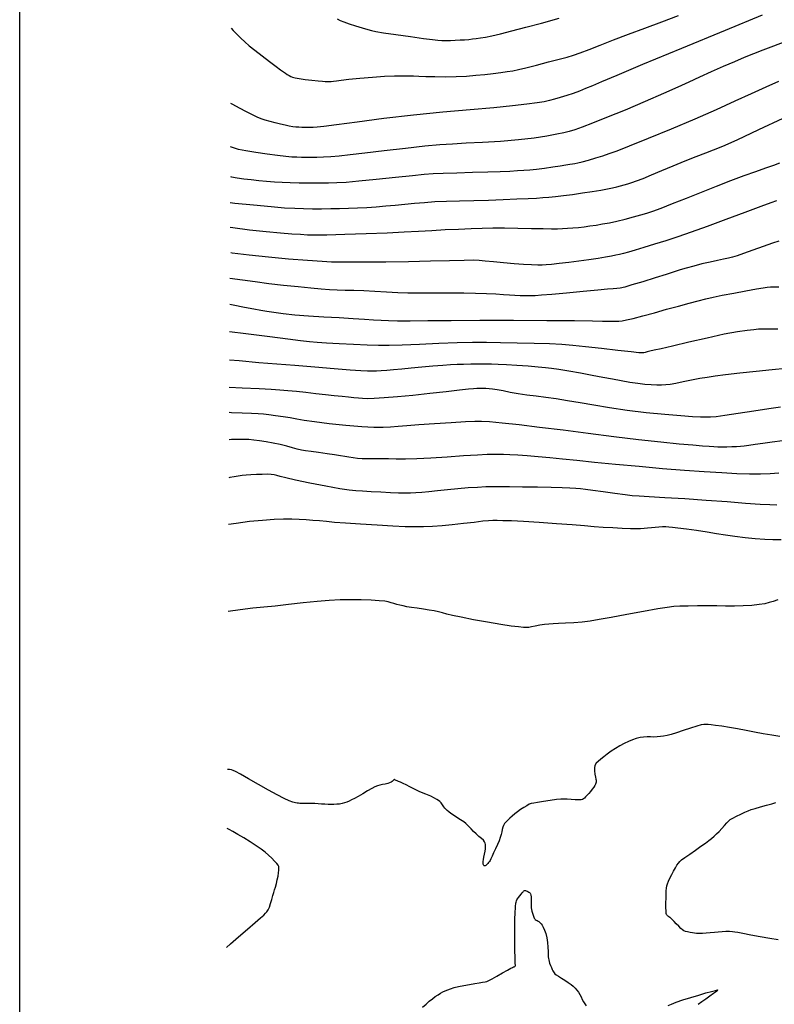
# Model space of a CAD drawing. Extents: x 370064 to 373264, y 1021876 to 1024876.
# Drawn here: x 370214 to 370506, y 1023255 to 1023636 of the extents above; entities that cross this region are included whole.
import ezdxf

# ---------------------------------------------------------------- set-up
doc = ezdxf.new("R2010")
doc.units = 0
doc.header["$LTSCALE"] = 25
doc.header["$MEASUREMENT"] = 0
for name, color, linetype in [('5', 5, 'CONTINUOUS'), ('INDEX', 1, 'CONTINUOUS'), ('INTER', 33, 'CONTINUOUS')]:
    doc.layers.add(name, color=color, linetype=linetype)

msp = doc.modelspace()

# ---------------------------------------------------------------- linework, layer by layer
at = {"layer": '5'}
msp.add_line((370213.73, 1021926.4), (370213.73, 1024826.4), dxfattribs=at)
at = {"layer": 'INDEX', "linetype": 'CONTINUOUS'}
for points, elevation in [([(370336.46, 1023635.9), (370337.66, 1023635.29), (370339.15, 1023634.67), (370341.1, 1023633.99), (370341.1, 1023633.99), (370343.57, 1023633.22), (370346.17, 1023632.45), (370348.34, 1023631.81), (370348.34, 1023631.81), (370349.84, 1023631.37), (370351.49, 1023631), (370354.38, 1023630.52), (370354.38, 1023630.52), (370359.17, 1023629.81), (370364.85, 1023629.01), (370369.93, 1023628.31), (370369.93, 1023628.31), (370373.34, 1023627.86), (370375.46, 1023627.64), (370377.02, 1023627.55), (370377.02, 1023627.55), (370378.64, 1023627.52), (370380.39, 1023627.54), (370382.21, 1023627.6), (370382.21, 1023627.6), (370384.02, 1023627.69), (370385.76, 1023627.81), (370387.38, 1023627.94), (370387.38, 1023627.94), (370388.85, 1023628.09), (370390.3, 1023628.27), (370391.9, 1023628.5), (370391.9, 1023628.5), (370393.85, 1023628.83), (370396.37, 1023629.34), (370399.73, 1023630.1), (370399.73, 1023630.1), (370404.12, 1023631.19), (370409.45, 1023632.59), (370415.58, 1023634.25), (370415.58, 1023634.25), (370422.34, 1023636.14)], 2270), ([(370295.15, 1023564.78), (370296.97, 1023564.54), (370304.17, 1023563.92), (370310.93, 1023563.25), (370310.93, 1023563.25), (370316.12, 1023562.81), (370320.08, 1023562.56), (370323.5, 1023562.45), (370323.5, 1023562.45), (370326.96, 1023562.4), (370330.5, 1023562.4), (370334.02, 1023562.43), (370334.02, 1023562.43), (370337.47, 1023562.5), (370340.89, 1023562.6), (370344.36, 1023562.74), (370344.36, 1023562.74), (370347.94, 1023562.93), (370351.6, 1023563.17), (370355.29, 1023563.46), (370355.29, 1023563.46), (370358.99, 1023563.8), (370362.69, 1023564.17), (370366.43, 1023564.53), (370366.43, 1023564.53), (370370.26, 1023564.85), (370374.33, 1023565.14), (370378.83, 1023565.35), (370378.83, 1023565.35), (370383.88, 1023565.51), (370389.36, 1023565.63), (370395.06, 1023565.78), (370395.06, 1023565.78), (370400.76, 1023565.97), (370406.04, 1023566.19), (370410.42, 1023566.39), (370410.42, 1023566.39), (370413.61, 1023566.55), (370416.05, 1023566.7), (370418.34, 1023566.88), (370418.34, 1023566.88), (370420.99, 1023567.14), (370424.08, 1023567.5), (370427.57, 1023567.95), (370427.57, 1023567.95), (370431.39, 1023568.49), (370435.17, 1023569.07), (370438.51, 1023569.62), (370438.51, 1023569.62), (370441.09, 1023570.1), (370443.06, 1023570.52), (370444.67, 1023570.9), (370444.67, 1023570.9), (370446.13, 1023571.26), (370447.55, 1023571.64), (370448.96, 1023572.05), (370448.96, 1023572.05), (370450.47, 1023572.52), (370452.32, 1023573.18), (370454.8, 1023574.15), (370454.8, 1023574.15), (370458.11, 1023575.53), (370462.08, 1023577.21), (370466.48, 1023579.04), (370466.48, 1023579.04), (370471.04, 1023580.87), (370475.38, 1023582.55), (370479.1, 1023583.97), (370479.1, 1023583.97), (370482.12, 1023585.14), (370485.63, 1023586.62), (370491.15, 1023589.11), (370491.15, 1023589.11), (370499.53, 1023593.02), (370509.01, 1023597.48)], 2260), ([(370506.98, 1023515.75), (370503.57, 1023515.79), (370503.57, 1023515.79), (370501.22, 1023515.8), (370499.49, 1023515.75), (370497.66, 1023515.61), (370497.66, 1023515.61), (370495.09, 1023515.33), (370491.4, 1023514.79), (370486.24, 1023513.82), (370486.24, 1023513.82), (370479.58, 1023512.38), (370472.46, 1023510.73), (370466.21, 1023509.25), (370466.21, 1023509.25), (370461.85, 1023508.24), (370459.13, 1023507.62), (370457.46, 1023507.25), (370457.46, 1023507.25), (370456.35, 1023507), (370455.59, 1023506.82), (370455.07, 1023506.69), (370454.53, 1023506.62), (370453.2, 1023506.68), (370450.2, 1023506.98), (370450.2, 1023506.98), (370445.04, 1023507.58), (370438.71, 1023508.33), (370432.61, 1023509.03), (370432.61, 1023509.03), (370427.7, 1023509.52), (370423.38, 1023509.84), (370418.6, 1023510.07), (370418.6, 1023510.07), (370412.65, 1023510.28), (370406.08, 1023510.45), (370399.74, 1023510.57), (370399.74, 1023510.57), (370394.21, 1023510.64), (370388.91, 1023510.62), (370382.96, 1023510.49), (370382.96, 1023510.49), (370375.83, 1023510.23), (370368.35, 1023509.93), (370361.69, 1023509.67), (370361.69, 1023509.67), (370356.62, 1023509.52), (370352.45, 1023509.5), (370348.11, 1023509.62), (370348.11, 1023509.62), (370342.85, 1023509.85), (370337.29, 1023510.16), (370332.4, 1023510.44), (370332.4, 1023510.44), (370328.8, 1023510.68), (370325.78, 1023510.94), (370322.3, 1023511.33), (370322.3, 1023511.33), (370317.41, 1023511.96), (370310.53, 1023512.84), (370301.19, 1023514), (370301.19, 1023514), (370294.91, 1023514.74)], 2250), ([(370506.56, 1023447.75), (370503.88, 1023447.78), (370500.05, 1023447.99), (370500.05, 1023447.99), (370494.43, 1023448.41), (370487.32, 1023448.98), (370479.28, 1023449.58), (370479.28, 1023449.58), (370470.93, 1023450.14), (370463.22, 1023450.61), (370457.13, 1023450.96), (370457.13, 1023450.96), (370453.28, 1023451.17), (370450.66, 1023451.37), (370447.88, 1023451.68), (370447.88, 1023451.68), (370443.93, 1023452.21), (370439.44, 1023452.84), (370435.42, 1023453.41), (370435.42, 1023453.41), (370432.6, 1023453.8), (370430.61, 1023454.05), (370428.79, 1023454.21), (370428.79, 1023454.21), (370426.55, 1023454.34), (370423.5, 1023454.45), (370419.33, 1023454.54), (370419.33, 1023454.54), (370413.96, 1023454.63), (370408.2, 1023454.71), (370403.12, 1023454.77), (370403.12, 1023454.77), (370399.46, 1023454.81), (370396.71, 1023454.81), (370394.05, 1023454.75), (370394.05, 1023454.75), (370390.84, 1023454.6), (370387.13, 1023454.36), (370383.15, 1023454.04), (370383.15, 1023454.04), (370379.14, 1023453.64), (370375.34, 1023453.23), (370372, 1023452.86), (370369.28, 1023452.6), (370367, 1023452.43), (370364.89, 1023452.34), (370364.89, 1023452.34), (370362.69, 1023452.32), (370360.17, 1023452.36), (370357.11, 1023452.49), (370357.11, 1023452.49), (370353.44, 1023452.69), (370349.63, 1023452.92), (370346.28, 1023453.11), (370346.28, 1023453.11), (370343.74, 1023453.23), (370341.19, 1023453.46), (370337.52, 1023454.01), (370337.52, 1023454.01), (370332.08, 1023455), (370325.89, 1023456.23), (370320.4, 1023457.39), (370320.4, 1023457.39), (370316.71, 1023458.24), (370314.52, 1023458.81), (370313.19, 1023459.18), (370313.19, 1023459.18), (370312.12, 1023459.43), (370311, 1023459.58), (370309.53, 1023459.65), (370309.53, 1023459.65), (370307.56, 1023459.64), (370305.33, 1023459.57), (370303.16, 1023459.46), (370303.16, 1023459.46), (370301.33, 1023459.34), (370299.75, 1023459.18), (370298.24, 1023458.98), (370298.24, 1023458.98), (370296.68, 1023458.72), (370295.03, 1023458.39), (370294.63, 1023458.31)], 2240)]:
    msp.add_lwpolyline(points, dxfattribs=dict(at, elevation=elevation))
at = {"layer": 'INTER', "linetype": 'CONTINUOUS'}
for points, elevation in [([(370500.88, 1023637.3), (370486.53, 1023631.36), (370469.71, 1023624.41), (370454.66, 1023618.18), (370454.66, 1023618.18), (370444.64, 1023613.99), (370438.8, 1023611.51), (370435.32, 1023610.01), (370435.32, 1023610.01), (370432.61, 1023608.87), (370430.17, 1023607.91), (370427.78, 1023607.03), (370427.78, 1023607.03), (370425.29, 1023606.2), (370422.82, 1023605.42), (370420.59, 1023604.77), (370420.59, 1023604.77), (370418.67, 1023604.25), (370416.62, 1023603.8), (370413.86, 1023603.35), (370413.86, 1023603.35), (370409.86, 1023602.81), (370404.34, 1023602.18), (370397.05, 1023601.45), (370397.05, 1023601.45), (370387.91, 1023600.65), (370377.37, 1023599.7), (370366.03, 1023598.57), (370366.03, 1023598.57), (370354.6, 1023597.25), (370344.24, 1023595.94), (370336.2, 1023594.88), (370336.2, 1023594.88), (370331.32, 1023594.26), (370328.77, 1023593.97), (370327.28, 1023593.89), (370327.28, 1023593.89), (370325.82, 1023593.86), (370324.32, 1023593.86), (370322.91, 1023593.87), (370322.91, 1023593.87), (370321.69, 1023593.91), (370320.56, 1023593.99), (370319.36, 1023594.14), (370319.36, 1023594.14), (370317.97, 1023594.38), (370316.36, 1023594.71), (370314.54, 1023595.13), (370314.54, 1023595.13), (370312.55, 1023595.63), (370310.54, 1023596.17), (370308.7, 1023596.7), (370308.7, 1023596.7), (370307.13, 1023597.21), (370305.59, 1023597.83), (370303.75, 1023598.7), (370303.75, 1023598.7), (370301.39, 1023599.91), (370298.73, 1023601.33), (370296.11, 1023602.75), (370296.11, 1023602.75), (370295.34, 1023603.16)], 2266), ([(370295.49, 1023632.3), (370296.33, 1023631.38), (370297.76, 1023629.9), (370299.29, 1023628.38), (370299.29, 1023628.38), (370300.82, 1023626.95), (370302.54, 1023625.46), (370304.72, 1023623.7), (370304.72, 1023623.7), (370307.47, 1023621.57), (370310.39, 1023619.35), (370312.91, 1023617.45), (370312.91, 1023617.45), (370314.63, 1023616.17), (370315.72, 1023615.37), (370316.49, 1023614.83), (370316.49, 1023614.83), (370317.2, 1023614.35), (370317.9, 1023613.92), (370318.58, 1023613.54), (370318.58, 1023613.54), (370319.27, 1023613.25), (370320.24, 1023612.99), (370321.79, 1023612.74), (370321.79, 1023612.74), (370324.11, 1023612.45), (370326.74, 1023612.17), (370329.12, 1023611.93), (370329.12, 1023611.93), (370330.8, 1023611.77), (370331.9, 1023611.68), (370332.7, 1023611.63), (370332.7, 1023611.63), (370333.43, 1023611.61), (370334.21, 1023611.63), (370335.1, 1023611.72), (370335.1, 1023611.72), (370336.27, 1023611.9), (370338.08, 1023612.17), (370340.99, 1023612.51), (370340.99, 1023612.51), (370345.22, 1023612.91), (370350.12, 1023613.31), (370354.83, 1023613.63), (370354.83, 1023613.63), (370358.66, 1023613.81), (370361.66, 1023613.88), (370364.03, 1023613.86), (370364.03, 1023613.86), (370366.05, 1023613.79), (370368.15, 1023613.69), (370370.79, 1023613.59), (370370.79, 1023613.59), (370374.3, 1023613.5), (370378.38, 1023613.47), (370382.57, 1023613.54), (370382.57, 1023613.54), (370386.51, 1023613.74), (370390.18, 1023614.05), (370393.62, 1023614.4), (370393.62, 1023614.4), (370396.86, 1023614.77), (370399.8, 1023615.12), (370402.31, 1023615.46), (370402.31, 1023615.46), (370404.39, 1023615.79), (370406.58, 1023616.23), (370409.53, 1023616.93), (370409.53, 1023616.93), (370413.65, 1023617.98), (370418.25, 1023619.19), (370422.41, 1023620.28), (370422.41, 1023620.28), (370425.46, 1023621.09), (370427.91, 1023621.81), (370430.53, 1023622.72), (370430.53, 1023622.72), (370433.96, 1023624.03), (370438.27, 1023625.72), (370443.39, 1023627.69), (370449.22, 1023629.88), (370455.52, 1023632.21), (370462.04, 1023634.67), (370462.04, 1023634.67), (370468.53, 1023637.19)], 2268), ([(370509.65, 1023626.97), (370505.28, 1023625.28), (370501.2, 1023623.72), (370501.2, 1023623.72), (370497.53, 1023622.3), (370493.98, 1023620.88), (370490.15, 1023619.29), (370490.15, 1023619.29), (370485.77, 1023617.4), (370481.13, 1023615.35), (370476.67, 1023613.32), (370476.67, 1023613.32), (370472.58, 1023611.42), (370468.22, 1023609.4), (370462.74, 1023606.94), (370462.74, 1023606.94), (370455.64, 1023603.87), (370447.85, 1023600.59), (370440.7, 1023597.64), (370440.7, 1023597.64), (370435.2, 1023595.46), (370431.25, 1023593.98), (370428.42, 1023592.99), (370428.42, 1023592.99), (370426.28, 1023592.32), (370424.2, 1023591.78), (370421.51, 1023591.22), (370421.51, 1023591.22), (370417.66, 1023590.53), (370412.66, 1023589.76), (370406.6, 1023589.04), (370406.6, 1023589.04), (370399.71, 1023588.47), (370392.68, 1023588.04), (370386.34, 1023587.71), (370386.34, 1023587.71), (370381.16, 1023587.44), (370376.26, 1023587.1), (370370.44, 1023586.56), (370370.44, 1023586.56), (370362.93, 1023585.73), (370354.72, 1023584.76), (370347.21, 1023583.86), (370347.21, 1023583.86), (370341.48, 1023583.2), (370337.28, 1023582.76), (370334.01, 1023582.49), (370334.01, 1023582.49), (370331.17, 1023582.34), (370328.65, 1023582.26), (370326.42, 1023582.24), (370326.42, 1023582.24), (370324.47, 1023582.23), (370322.68, 1023582.25), (370320.9, 1023582.29), (370320.9, 1023582.29), (370318.98, 1023582.38), (370316.62, 1023582.57), (370313.46, 1023582.94), (370313.46, 1023582.94), (370309.38, 1023583.53), (370305, 1023584.21), (370301.17, 1023584.83), (370301.17, 1023584.83), (370298.41, 1023585.33), (370296, 1023586.03), (370295.26, 1023586.34)], 2264), ([(370295.2, 1023574.81), (370295.61, 1023574.76), (370295.61, 1023574.76), (370297.87, 1023574.38), (370300.47, 1023574), (370303.28, 1023573.66), (370303.28, 1023573.66), (370306.22, 1023573.35), (370309.21, 1023573.09), (370312.22, 1023572.87), (370312.22, 1023572.87), (370315.22, 1023572.69), (370318.35, 1023572.55), (370321.79, 1023572.46), (370321.79, 1023572.46), (370325.61, 1023572.43), (370329.53, 1023572.43), (370333.18, 1023572.47), (370333.18, 1023572.47), (370336.41, 1023572.55), (370339.98, 1023572.74), (370344.86, 1023573.14), (370344.86, 1023573.14), (370351.62, 1023573.8), (370359.07, 1023574.57), (370365.63, 1023575.26), (370365.63, 1023575.26), (370370.2, 1023575.72), (370373.7, 1023576), (370377.57, 1023576.18), (370377.57, 1023576.18), (370382.84, 1023576.33), (370388.9, 1023576.49), (370394.74, 1023576.65), (370394.74, 1023576.65), (370399.54, 1023576.83), (370403.33, 1023577), (370406.31, 1023577.16), (370406.31, 1023577.16), (370408.74, 1023577.3), (370411.01, 1023577.47), (370413.55, 1023577.73), (370413.55, 1023577.73), (370416.64, 1023578.13), (370419.91, 1023578.6), (370422.82, 1023579.03), (370422.82, 1023579.03), (370424.99, 1023579.35), (370426.5, 1023579.58), (370427.58, 1023579.75), (370427.58, 1023579.75), (370428.48, 1023579.89), (370429.57, 1023580.12), (370431.21, 1023580.55), (370431.21, 1023580.55), (370433.66, 1023581.24), (370436.52, 1023582.08), (370439.29, 1023582.93), (370439.29, 1023582.93), (370441.73, 1023583.71), (370444.76, 1023584.81), (370449.57, 1023586.7), (370456.92, 1023589.67), (370465.87, 1023593.35), (370475.01, 1023597.23), (370475.01, 1023597.23), (370483.2, 1023600.85), (370490.38, 1023604.12), (370496.72, 1023607.04), (370496.72, 1023607.04), (370502.37, 1023609.61), (370507.3, 1023611.79)], 2262), ([(370295.11, 1023555.22), (370296.1, 1023555.1), (370302.64, 1023554.27), (370309.09, 1023553.57), (370309.09, 1023553.57), (370314.57, 1023553.07), (370318.97, 1023552.72), (370322.35, 1023552.5), (370322.35, 1023552.5), (370324.99, 1023552.36), (370327.95, 1023552.3), (370332.51, 1023552.35), (370332.51, 1023552.35), (370339.47, 1023552.52), (370347.76, 1023552.78), (370355.81, 1023553.08), (370355.81, 1023553.08), (370362.44, 1023553.4), (370367.97, 1023553.72), (370373.08, 1023554.03), (370373.08, 1023554.03), (370378.31, 1023554.31), (370383.5, 1023554.56), (370388.33, 1023554.75), (370388.33, 1023554.75), (370392.63, 1023554.89), (370396.77, 1023554.96), (370401.26, 1023554.96), (370401.26, 1023554.96), (370406.4, 1023554.9), (370411.62, 1023554.81), (370416.15, 1023554.72), (370416.15, 1023554.72), (370419.42, 1023554.67), (370421.74, 1023554.67), (370423.67, 1023554.72), (370423.67, 1023554.72), (370425.63, 1023554.82), (370427.7, 1023554.98), (370429.83, 1023555.2), (370429.83, 1023555.2), (370432.02, 1023555.45), (370434.28, 1023555.76), (370436.63, 1023556.1), (370436.63, 1023556.1), (370439.11, 1023556.5), (370441.78, 1023556.99), (370444.72, 1023557.62), (370444.72, 1023557.62), (370447.92, 1023558.41), (370451.11, 1023559.26), (370453.95, 1023560.05), (370453.95, 1023560.05), (370456.28, 1023560.73), (370458.65, 1023561.52), (370461.78, 1023562.67), (370461.78, 1023562.67), (370466.19, 1023564.4), (370471.56, 1023566.54), (370477.38, 1023568.86), (370477.38, 1023568.86), (370483.19, 1023571.16), (370488.75, 1023573.32), (370493.88, 1023575.24), (370493.88, 1023575.24), (370498.4, 1023576.84), (370502.25, 1023578.17), (370505.36, 1023579.27), (370505.36, 1023579.27), (370507.73, 1023580.22)], 2258), ([(370506.36, 1023565.43), (370504.23, 1023564.72), (370500.34, 1023563.3), (370500.34, 1023563.3), (370494.22, 1023560.98), (370486.83, 1023558.18), (370479.56, 1023555.47), (370479.56, 1023555.47), (370473.43, 1023553.28), (370468.3, 1023551.53), (370463.68, 1023550.04), (370463.68, 1023550.04), (370459.24, 1023548.66), (370455.16, 1023547.41), (370451.73, 1023546.38), (370451.73, 1023546.38), (370449.16, 1023545.64), (370447.26, 1023545.12), (370445.72, 1023544.73), (370445.72, 1023544.73), (370444.26, 1023544.38), (370442.57, 1023544.04), (370440.35, 1023543.65), (370440.35, 1023543.65), (370437.42, 1023543.19), (370433.9, 1023542.68), (370430.03, 1023542.15), (370430.03, 1023542.15), (370426.08, 1023541.65), (370422.41, 1023541.21), (370419.44, 1023540.88), (370419.44, 1023540.88), (370417.39, 1023540.67), (370415.81, 1023540.58), (370414.07, 1023540.59), (370414.07, 1023540.59), (370411.66, 1023540.68), (370408.58, 1023540.85), (370404.92, 1023541.11), (370404.92, 1023541.11), (370400.89, 1023541.45), (370396.96, 1023541.82), (370393.71, 1023542.15), (370393.71, 1023542.15), (370391.39, 1023542.36), (370389.09, 1023542.45), (370385.57, 1023542.42), (370385.57, 1023542.42), (370379.94, 1023542.27), (370372.56, 1023542.06), (370364.12, 1023541.88), (370364.12, 1023541.88), (370355.38, 1023541.76), (370347.33, 1023541.71), (370341.05, 1023541.69), (370341.05, 1023541.69), (370337.14, 1023541.68), (370334.27, 1023541.73), (370330.66, 1023541.93), (370330.66, 1023541.93), (370324.98, 1023542.33), (370317.74, 1023542.91), (370309.93, 1023543.63), (370309.93, 1023543.63), (370302.45, 1023544.45), (370295.89, 1023545.27), (370295.34, 1023545.34)], 2256), ([(370507.33, 1023549.9), (370504.86, 1023549.09), (370504.86, 1023549.09), (370501.29, 1023547.84), (370497.28, 1023546.4), (370493.71, 1023545.12), (370493.71, 1023545.12), (370491.2, 1023544.24), (370489.44, 1023543.69), (370487.83, 1023543.28), (370487.83, 1023543.28), (370485.9, 1023542.86), (370483.54, 1023542.36), (370480.76, 1023541.76), (370480.76, 1023541.76), (370477.6, 1023541.03), (370474.39, 1023540.23), (370471.53, 1023539.46), (370471.53, 1023539.46), (370469.19, 1023538.77), (370466.84, 1023538), (370463.74, 1023536.99), (370463.74, 1023536.99), (370459.45, 1023535.63), (370454.7, 1023534.16), (370450.53, 1023532.91), (370450.53, 1023532.91), (370447.71, 1023532.11), (370445.95, 1023531.7), (370444.68, 1023531.51), (370444.68, 1023531.51), (370443.29, 1023531.4), (370441.1, 1023531.25), (370437.35, 1023530.94), (370437.35, 1023530.94), (370431.7, 1023530.41), (370425.26, 1023529.79), (370419.53, 1023529.24), (370419.53, 1023529.24), (370415.6, 1023528.91), (370413.1, 1023528.76), (370411.22, 1023528.71), (370411.22, 1023528.71), (370409.32, 1023528.7), (370407.32, 1023528.73), (370405.27, 1023528.81), (370405.27, 1023528.81), (370403.16, 1023528.94), (370400.78, 1023529.11), (370397.87, 1023529.29), (370394.25, 1023529.46), (370390.04, 1023529.6), (370385.45, 1023529.69), (370385.45, 1023529.69), (370380.71, 1023529.71), (370376.03, 1023529.69), (370371.64, 1023529.67), (370371.64, 1023529.67), (370367.68, 1023529.69), (370363.9, 1023529.76), (370359.94, 1023529.91), (370359.94, 1023529.91), (370355.58, 1023530.13), (370351.06, 1023530.38), (370346.77, 1023530.6), (370346.77, 1023530.6), (370342.97, 1023530.74), (370339.61, 1023530.83), (370336.55, 1023530.92), (370336.55, 1023530.92), (370333.6, 1023531.06), (370330.37, 1023531.29), (370326.39, 1023531.63), (370326.39, 1023531.63), (370321.39, 1023532.12), (370315.77, 1023532.72), (370310.11, 1023533.38), (370310.11, 1023533.38), (370304.83, 1023534.06), (370299.87, 1023534.76), (370295.01, 1023535.47)], 2254), ([(370294.96, 1023525.47), (370296.23, 1023525.22), (370300.72, 1023524.29), (370304.32, 1023523.63), (370304.32, 1023523.63), (370307.02, 1023523.14), (370309.36, 1023522.74), (370312.04, 1023522.36), (370312.04, 1023522.36), (370315.62, 1023521.9), (370320.1, 1023521.41), (370325.4, 1023520.96), (370325.4, 1023520.96), (370331.3, 1023520.58), (370337.27, 1023520.27), (370342.68, 1023519.99), (370342.68, 1023519.99), (370347.05, 1023519.72), (370350.55, 1023519.47), (370353.53, 1023519.26), (370353.53, 1023519.26), (370356.4, 1023519.1), (370359.85, 1023519.02), (370364.68, 1023519.02), (370364.68, 1023519.02), (370371.55, 1023519.1), (370380.57, 1023519.21), (370391.74, 1023519.29), (370391.74, 1023519.29), (370404.69, 1023519.28), (370417.61, 1023519.2), (370428.33, 1023519.11), (370428.33, 1023519.11), (370435.26, 1023519.02), (370439.16, 1023518.96), (370441.34, 1023518.92), (370442.93, 1023518.91), (370444.27, 1023518.92), (370445.47, 1023518.96), (370445.47, 1023518.96), (370446.73, 1023519.07), (370448.42, 1023519.36), (370450.98, 1023519.95), (370450.98, 1023519.95), (370454.69, 1023520.93), (370459.18, 1023522.18), (370463.93, 1023523.5), (370463.93, 1023523.5), (370468.49, 1023524.76), (370472.63, 1023525.87), (370476.18, 1023526.81), (370476.18, 1023526.81), (370479.13, 1023527.56), (370481.99, 1023528.22), (370485.45, 1023528.93), (370485.45, 1023528.93), (370489.9, 1023529.77), (370494.62, 1023530.63), (370498.63, 1023531.35), (370498.63, 1023531.35), (370501.23, 1023531.8), (370502.82, 1023532.03), (370504.08, 1023532.13), (370504.08, 1023532.13), (370505.56, 1023532.16), (370507.3, 1023532.16)], 2252), ([(370510.04, 1023500.64), (370504.73, 1023500.13), (370504.73, 1023500.13), (370498.55, 1023499.48), (370492.25, 1023498.77), (370486.75, 1023498.12), (370486.75, 1023498.12), (370482.67, 1023497.61), (370479.56, 1023497.16), (370476.71, 1023496.66), (370476.71, 1023496.66), (370473.57, 1023496.04), (370470.38, 1023495.38), (370467.54, 1023494.82), (370467.54, 1023494.82), (370465.34, 1023494.46), (370463.58, 1023494.27), (370461.93, 1023494.19), (370461.93, 1023494.19), (370460.11, 1023494.18), (370458, 1023494.25), (370455.56, 1023494.44), (370455.56, 1023494.44), (370452.76, 1023494.77), (370449.65, 1023495.22), (370446.36, 1023495.78), (370446.36, 1023495.78), (370442.94, 1023496.42), (370439.27, 1023497.12), (370435.17, 1023497.9), (370435.17, 1023497.9), (370430.61, 1023498.72), (370426.09, 1023499.51), (370422.25, 1023500.16), (370422.25, 1023500.16), (370419.45, 1023500.6), (370417.08, 1023500.9), (370414.27, 1023501.16), (370414.27, 1023501.16), (370410.41, 1023501.44), (370406.03, 1023501.73), (370401.94, 1023501.98), (370401.94, 1023501.98), (370398.74, 1023502.15), (370396.14, 1023502.25), (370393.68, 1023502.28), (370393.68, 1023502.28), (370390.98, 1023502.28), (370388.15, 1023502.23), (370385.43, 1023502.17), (370385.43, 1023502.17), (370382.95, 1023502.09), (370380.4, 1023501.97), (370377.34, 1023501.76), (370373.53, 1023501.44), (370369.3, 1023501.05), (370365.14, 1023500.67), (370365.14, 1023500.67), (370361.47, 1023500.33), (370358.34, 1023500.06), (370355.71, 1023499.86), (370355.71, 1023499.86), (370353.54, 1023499.71), (370351.7, 1023499.62), (370350.02, 1023499.57), (370350.02, 1023499.57), (370348.26, 1023499.56), (370345.71, 1023499.66), (370341.57, 1023499.95), (370341.57, 1023499.95), (370335.36, 1023500.47), (370327.87, 1023501.12), (370320.2, 1023501.77), (370320.2, 1023501.77), (370313.14, 1023502.31), (370306.21, 1023502.84), (370298.59, 1023503.49), (370298.59, 1023503.49), (370294.86, 1023503.85)], 2248), ([(370294.8, 1023493.4), (370299.82, 1023493.13), (370306.38, 1023492.8), (370306.38, 1023492.8), (370311.05, 1023492.55), (370314.39, 1023492.34), (370317.37, 1023492.1), (370317.37, 1023492.1), (370320.72, 1023491.77), (370324.42, 1023491.37), (370328.23, 1023490.95), (370328.23, 1023490.95), (370331.94, 1023490.55), (370335.38, 1023490.18), (370338.41, 1023489.85), (370338.41, 1023489.85), (370340.92, 1023489.59), (370342.98, 1023489.37), (370344.7, 1023489.2), (370344.7, 1023489.2), (370346.25, 1023489.06), (370348.1, 1023489.01), (370350.79, 1023489.08), (370350.79, 1023489.08), (370354.73, 1023489.32), (370359.81, 1023489.74), (370365.79, 1023490.31), (370365.79, 1023490.31), (370372.34, 1023491.01), (370378.66, 1023491.72), (370383.84, 1023492.32), (370383.84, 1023492.32), (370387.24, 1023492.68), (370389.28, 1023492.87), (370390.59, 1023492.95), (370390.59, 1023492.95), (370391.76, 1023492.98), (370392.9, 1023492.98), (370394.05, 1023492.96), (370394.05, 1023492.96), (370395.25, 1023492.91), (370396.65, 1023492.78), (370398.42, 1023492.51), (370400.67, 1023492.05), (370403.38, 1023491.49), (370406.45, 1023490.93), (370406.45, 1023490.93), (370409.81, 1023490.42), (370413.42, 1023489.95), (370417.24, 1023489.47), (370417.24, 1023489.47), (370421.26, 1023488.92), (370425.61, 1023488.27), (370430.43, 1023487.48), (370430.43, 1023487.48), (370435.83, 1023486.53), (370441.89, 1023485.51), (370448.65, 1023484.5), (370448.65, 1023484.5), (370456, 1023483.61), (370463.22, 1023482.88), (370469.43, 1023482.34), (370469.43, 1023482.34), (370473.98, 1023482.03), (370477.09, 1023481.89), (370479.24, 1023481.85), (370479.24, 1023481.85), (370480.96, 1023481.89), (370483.04, 1023482.08), (370486.4, 1023482.53), (370486.4, 1023482.53), (370491.55, 1023483.3), (370497.63, 1023484.23), (370503.42, 1023485.09), (370503.42, 1023485.09), (370507.96, 1023485.71)], 2246), ([(370294.76, 1023483.63), (370295.63, 1023483.6), (370299.81, 1023483.45), (370303.35, 1023483.3), (370303.35, 1023483.3), (370305.94, 1023483.17), (370307.99, 1023483.01), (370310.11, 1023482.79), (370310.11, 1023482.79), (370312.71, 1023482.45), (370315.59, 1023482.04), (370318.37, 1023481.58), (370318.37, 1023481.58), (370320.86, 1023481.12), (370323.71, 1023480.62), (370327.73, 1023480.04), (370327.73, 1023480.04), (370333.43, 1023479.36), (370339.92, 1023478.69), (370345.99, 1023478.18), (370345.99, 1023478.18), (370350.69, 1023477.94), (370354.26, 1023477.93), (370357.2, 1023478.06), (370357.2, 1023478.06), (370360.06, 1023478.27), (370363.45, 1023478.55), (370368.04, 1023478.9), (370368.04, 1023478.9), (370374.12, 1023479.3), (370380.62, 1023479.71), (370386.12, 1023480.04), (370389.69, 1023480.22), (370392.31, 1023480.23), (370395.46, 1023480.02), (370395.46, 1023480.02), (370400.29, 1023479.57), (370406.84, 1023478.88), (370414.8, 1023477.95), (370414.8, 1023477.95), (370423.87, 1023476.81), (370433.58, 1023475.55), (370443.46, 1023474.3), (370443.46, 1023474.3), (370453.01, 1023473.17), (370461.65, 1023472.22), (370468.81, 1023471.49), (370468.81, 1023471.49), (370474.09, 1023471), (370477.77, 1023470.69), (370480.33, 1023470.5), (370480.33, 1023470.5), (370482.22, 1023470.39), (370483.78, 1023470.32), (370485.36, 1023470.3), (370485.36, 1023470.3), (370487.18, 1023470.33), (370489.11, 1023470.39), (370490.92, 1023470.47), (370490.92, 1023470.47), (370492.45, 1023470.56), (370493.96, 1023470.69), (370495.77, 1023470.93), (370495.77, 1023470.93), (370498.17, 1023471.3), (370501.16, 1023471.76), (370504.71, 1023472.26), (370504.71, 1023472.26), (370508.72, 1023472.76)], 2244), ([(370507.35, 1023460.03), (370503.99, 1023459.82), (370500.29, 1023459.71), (370500.29, 1023459.71), (370496.03, 1023459.72), (370491.05, 1023459.88), (370485.23, 1023460.17), (370485.23, 1023460.17), (370478.48, 1023460.6), (370470.84, 1023461.16), (370462.36, 1023461.83), (370462.36, 1023461.83), (370453.25, 1023462.61), (370444.18, 1023463.42), (370435.98, 1023464.21), (370435.98, 1023464.21), (370429.23, 1023464.93), (370423.67, 1023465.54), (370418.79, 1023466.06), (370418.79, 1023466.06), (370414.21, 1023466.47), (370410, 1023466.79), (370406.32, 1023467.02), (370406.32, 1023467.02), (370403.3, 1023467.17), (370400.85, 1023467.26), (370398.81, 1023467.32), (370398.81, 1023467.32), (370396.91, 1023467.35), (370394.5, 1023467.31), (370390.82, 1023467.12), (370390.82, 1023467.12), (370385.41, 1023466.75), (370379.02, 1023466.31), (370372.69, 1023465.91), (370372.69, 1023465.91), (370367.3, 1023465.66), (370362.88, 1023465.56), (370359.28, 1023465.55), (370359.28, 1023465.55), (370356.36, 1023465.59), (370353.94, 1023465.65), (370351.84, 1023465.69), (370351.84, 1023465.69), (370349.91, 1023465.68), (370348.05, 1023465.66), (370346.23, 1023465.68), (370346.23, 1023465.68), (370344.41, 1023465.8), (370342.64, 1023465.99), (370340.99, 1023466.23), (370340.99, 1023466.23), (370339.46, 1023466.5), (370337.76, 1023466.8), (370335.53, 1023467.17), (370335.53, 1023467.17), (370332.58, 1023467.59), (370329.34, 1023468.03), (370326.43, 1023468.42), (370326.43, 1023468.42), (370324.29, 1023468.72), (370322.66, 1023469), (370321.09, 1023469.36), (370321.09, 1023469.36), (370319.22, 1023469.87), (370317.01, 1023470.48), (370314.51, 1023471.12), (370314.51, 1023471.12), (370311.78, 1023471.7), (370309.03, 1023472.21), (370306.47, 1023472.61), (370306.47, 1023472.61), (370304.28, 1023472.89), (370302.36, 1023473.06), (370300.55, 1023473.14), (370298.75, 1023473.16), (370297.06, 1023473.14), (370295.63, 1023473.1), (370295.63, 1023473.1), (370294.7, 1023473.03)], 2242), ([(370508.26, 1023434.3), (370505.05, 1023434.26), (370501.85, 1023434.38), (370501.85, 1023434.38), (370498.19, 1023434.65), (370494.25, 1023435.04), (370490.36, 1023435.53), (370490.36, 1023435.53), (370486.76, 1023436.06), (370483.25, 1023436.64), (370479.55, 1023437.24), (370479.55, 1023437.24), (370475.51, 1023437.86), (370471.57, 1023438.43), (370468.31, 1023438.87), (370468.31, 1023438.87), (370466.14, 1023439.13), (370464.73, 1023439.25), (370463.6, 1023439.28), (370463.6, 1023439.28), (370462.34, 1023439.27), (370460.95, 1023439.23), (370459.48, 1023439.13), (370459.48, 1023439.13), (370458.02, 1023438.98), (370456.59, 1023438.81), (370455.22, 1023438.66), (370455.22, 1023438.66), (370453.86, 1023438.57), (370452.22, 1023438.55), (370449.94, 1023438.6), (370449.94, 1023438.6), (370446.78, 1023438.73), (370443.1, 1023438.91), (370439.38, 1023439.13), (370439.38, 1023439.13), (370435.9, 1023439.39), (370432.16, 1023439.69), (370427.44, 1023440.07), (370427.44, 1023440.07), (370421.34, 1023440.53), (370414.68, 1023440.98), (370408.57, 1023441.36), (370408.57, 1023441.36), (370403.91, 1023441.6), (370400.61, 1023441.71), (370398.33, 1023441.76), (370398.33, 1023441.76), (370396.69, 1023441.76), (370395.07, 1023441.69), (370392.81, 1023441.46), (370389.45, 1023441.06), (370385.33, 1023440.56), (370381.05, 1023440.07), (370381.05, 1023440.07), (370377.06, 1023439.7), (370373.39, 1023439.44), (370369.96, 1023439.31), (370369.96, 1023439.31), (370366.6, 1023439.29), (370362.83, 1023439.38), (370358.07, 1023439.59), (370358.07, 1023439.59), (370352.04, 1023439.91), (370345.57, 1023440.31), (370339.77, 1023440.7), (370339.77, 1023440.7), (370335.47, 1023441.05), (370332.33, 1023441.35), (370329.73, 1023441.62), (370329.73, 1023441.62), (370327.15, 1023441.84), (370324.49, 1023442.04), (370321.77, 1023442.19), (370321.77, 1023442.19), (370318.95, 1023442.29), (370315.81, 1023442.29), (370312.09, 1023442.15), (370312.09, 1023442.15), (370307.61, 1023441.83), (370302.61, 1023441.33), (370297.4, 1023440.68), (370297.4, 1023440.68), (370294.54, 1023440.24)], 2238), ([(370506.89, 1023411.07), (370505.12, 1023410.48), (370505.12, 1023410.48), (370503.54, 1023409.99), (370501.86, 1023409.58), (370499.72, 1023409.23), (370496.9, 1023408.95), (370493.59, 1023408.74), (370490.12, 1023408.63), (370490.12, 1023408.63), (370486.73, 1023408.64), (370483.32, 1023408.7), (370479.74, 1023408.76), (370479.74, 1023408.76), (370475.92, 1023408.75), (370472.21, 1023408.69), (370469.06, 1023408.59), (370469.06, 1023408.59), (370466.66, 1023408.45), (370464.17, 1023408.15), (370460.5, 1023407.55), (370460.5, 1023407.55), (370454.96, 1023406.56), (370448.49, 1023405.38), (370442.45, 1023404.27), (370442.45, 1023404.27), (370437.85, 1023403.43), (370434.35, 1023402.86), (370431.24, 1023402.48), (370431.24, 1023402.48), (370428.01, 1023402.22), (370424.84, 1023402.05), (370422.1, 1023401.94), (370422.1, 1023401.94), (370420.01, 1023401.83), (370418.34, 1023401.7), (370416.73, 1023401.51), (370416.73, 1023401.51), (370414.92, 1023401.22), (370413.11, 1023400.9), (370411.62, 1023400.62), (370411.62, 1023400.62), (370410.63, 1023400.44), (370409.79, 1023400.38), (370408.62, 1023400.43), (370408.62, 1023400.43), (370406.7, 1023400.6), (370403.81, 1023400.94), (370399.79, 1023401.54), (370399.79, 1023401.54), (370394.68, 1023402.4), (370389.26, 1023403.39), (370384.51, 1023404.32), (370384.51, 1023404.32), (370381.15, 1023405.05), (370378.9, 1023405.6), (370377.22, 1023406.03), (370377.22, 1023406.03), (370375.67, 1023406.41), (370374.01, 1023406.77), (370372.09, 1023407.11), (370372.09, 1023407.11), (370369.85, 1023407.47), (370367.49, 1023407.82), (370365.31, 1023408.15), (370365.31, 1023408.15), (370363.5, 1023408.44), (370362.03, 1023408.71), (370360.75, 1023409), (370360.75, 1023409), (370359.55, 1023409.33), (370358.43, 1023409.66), (370357.36, 1023409.98), (370357.36, 1023409.98), (370356.29, 1023410.27), (370354.89, 1023410.51), (370352.76, 1023410.73), (370352.76, 1023410.73), (370349.65, 1023410.91), (370345.85, 1023411.05), (370341.76, 1023411.11), (370341.76, 1023411.11), (370337.7, 1023411.06), (370333.46, 1023410.87), (370328.72, 1023410.49), (370328.72, 1023410.49), (370323.34, 1023409.93), (370317.75, 1023409.28), (370312.56, 1023408.69), (370312.56, 1023408.69), (370308.13, 1023408.24), (370303.89, 1023407.81), (370299.04, 1023407.23), (370299.04, 1023407.23), (370294.38, 1023406.51)], 2236), ([(370507.71, 1023358.27), (370504.61, 1023358.7), (370501.26, 1023359.27), (370501.26, 1023359.27), (370497.92, 1023359.9), (370494.64, 1023360.56), (370491.39, 1023361.18), (370491.39, 1023361.18), (370488.2, 1023361.72), (370485.28, 1023362.15), (370482.88, 1023362.47), (370482.88, 1023362.47), (370481.17, 1023362.68), (370480, 1023362.8), (370479.14, 1023362.86), (370479.14, 1023362.86), (370478.35, 1023362.86), (370477.3, 1023362.69), (370475.65, 1023362.24), (370475.65, 1023362.24), (370473.2, 1023361.45), (370470.37, 1023360.49), (370467.72, 1023359.6), (370467.72, 1023359.6), (370465.66, 1023358.97), (370464.1, 1023358.57), (370462.78, 1023358.32), (370462.78, 1023358.32), (370461.5, 1023358.15), (370460.23, 1023358.05), (370458.95, 1023358.01), (370458.95, 1023358.01), (370457.67, 1023358.03), (370456.37, 1023358.04), (370455.04, 1023357.97), (370455.04, 1023357.97), (370453.65, 1023357.78), (370452.21, 1023357.44), (370450.71, 1023356.96), (370450.71, 1023356.96), (370449.16, 1023356.33), (370447.55, 1023355.56), (370445.88, 1023354.65), (370445.88, 1023354.65), (370444.18, 1023353.6), (370442.5, 1023352.49), (370440.95, 1023351.39), (370440.95, 1023351.39), (370439.58, 1023350.37), (370438.42, 1023349.44), (370437.47, 1023348.6), (370437.47, 1023348.6), (370436.72, 1023347.83), (370436.22, 1023347.03), (370435.98, 1023346.06), (370435.98, 1023346.06), (370436.01, 1023344.87), (370436.21, 1023343.61), (370436.44, 1023342.52), (370436.44, 1023342.52), (370436.59, 1023341.76), (370436.65, 1023341.27), (370436.66, 1023340.91), (370436.63, 1023340.57), (370436.55, 1023340.2), (370436.38, 1023339.76), (370436.38, 1023339.76), (370436.11, 1023339.21), (370435.72, 1023338.56), (370435.19, 1023337.8), (370435.19, 1023337.8), (370434.52, 1023336.95), (370433.8, 1023336.11), (370433.13, 1023335.37), (370433.13, 1023335.37), (370432.58, 1023334.81), (370432.14, 1023334.41), (370431.77, 1023334.1), (370431.77, 1023334.1), (370431.4, 1023333.87), (370430.86, 1023333.71), (370429.97, 1023333.66), (370429.97, 1023333.66), (370428.61, 1023333.72), (370427.02, 1023333.84), (370425.51, 1023333.96), (370425.51, 1023333.96), (370424.26, 1023334.02), (370422.99, 1023333.97), (370421.3, 1023333.78), (370421.3, 1023333.78), (370418.93, 1023333.44), (370416.32, 1023333.03), (370414.05, 1023332.69), (370414.05, 1023332.69), (370412.55, 1023332.47), (370411.6, 1023332.28), (370410.79, 1023331.98), (370410.79, 1023331.98), (370409.81, 1023331.44), (370408.67, 1023330.72), (370407.46, 1023329.9), (370407.46, 1023329.9), (370406.28, 1023329.06), (370405.17, 1023328.23), (370404.15, 1023327.42), (370404.15, 1023327.42), (370403.25, 1023326.64), (370402.47, 1023325.9), (370401.82, 1023325.19), (370401.82, 1023325.19), (370401.28, 1023324.51), (370400.87, 1023323.82), (370400.58, 1023323.09), (370400.58, 1023323.09), (370400.38, 1023322.28), (370400.21, 1023321.36), (370399.98, 1023320.34), (370399.98, 1023320.34), (370399.61, 1023319.18), (370399.11, 1023317.88), (370398.48, 1023316.41), (370398.48, 1023316.41), (370397.76, 1023314.8), (370397.03, 1023313.21), (370396.41, 1023311.87), (370396.41, 1023311.87), (370395.96, 1023310.92), (370395.64, 1023310.29), (370395.38, 1023309.82), (370395.38, 1023309.82), (370395.1, 1023309.42), (370394.81, 1023309.07), (370394.52, 1023308.77), (370394.52, 1023308.77), (370394.25, 1023308.53), (370394.01, 1023308.35), (370393.81, 1023308.22), (370393.81, 1023308.22), (370393.64, 1023308.15), (370393.5, 1023308.14), (370393.36, 1023308.19), (370393.36, 1023308.19), (370393.23, 1023308.32), (370393.1, 1023308.53), (370393.01, 1023308.83), (370393.01, 1023308.83), (370392.96, 1023309.25), (370392.97, 1023309.82), (370393.08, 1023310.58), (370393.08, 1023310.58), (370393.26, 1023311.56), (370393.49, 1023312.67), (370393.69, 1023313.78), (370393.69, 1023313.78), (370393.83, 1023314.78), (370393.89, 1023315.66), (370393.87, 1023316.38), (370393.87, 1023316.38), (370393.78, 1023316.95), (370393.53, 1023317.47), (370393.05, 1023318.04), (370392.28, 1023318.74), (370391.3, 1023319.57), (370390.26, 1023320.5), (370390.26, 1023320.5), (370389.27, 1023321.47), (370388.37, 1023322.42), (370387.61, 1023323.26), (370387.61, 1023323.26), (370386.98, 1023323.92), (370386.33, 1023324.51), (370385.45, 1023325.17), (370385.45, 1023325.17), (370384.22, 1023325.98), (370382.83, 1023326.88), (370381.51, 1023327.73), (370381.51, 1023327.73), (370380.47, 1023328.44), (370379.67, 1023329.03), (370379.04, 1023329.55), (370379.04, 1023329.55), (370378.51, 1023330.03), (370378.09, 1023330.49), (370377.75, 1023330.94), (370377.75, 1023330.94), (370377.51, 1023331.36), (370377.29, 1023331.77), (370377.04, 1023332.17), (370377.04, 1023332.17), (370376.7, 1023332.58), (370376.26, 1023333), (370375.72, 1023333.43), (370375.72, 1023333.43), (370375.06, 1023333.87), (370374.12, 1023334.39), (370372.71, 1023335.06), (370372.71, 1023335.06), (370370.76, 1023335.91), (370368.53, 1023336.86), (370366.39, 1023337.83), (370366.39, 1023337.83), (370364.61, 1023338.7), (370363.18, 1023339.45), (370362.02, 1023340.06), (370362.02, 1023340.06), (370361.06, 1023340.51), (370360.28, 1023340.84), (370359.69, 1023341.07), (370359.69, 1023341.07), (370359.28, 1023341.24), (370359.01, 1023341.36), (370358.82, 1023341.45), (370358.82, 1023341.45), (370358.67, 1023341.51), (370358.53, 1023341.52), (370358.39, 1023341.45), (370358.39, 1023341.45), (370358.24, 1023341.3), (370358.05, 1023341.07), (370357.77, 1023340.81), (370357.77, 1023340.81), (370357.37, 1023340.54), (370356.81, 1023340.28), (370356.05, 1023340.03), (370356.05, 1023340.03), (370355.09, 1023339.81), (370354.03, 1023339.6), (370353.01, 1023339.38), (370353.01, 1023339.38), (370352.09, 1023339.11), (370351.13, 1023338.71), (370349.89, 1023338.07), (370349.89, 1023338.07), (370348.23, 1023337.14), (370346.38, 1023336.07), (370344.63, 1023335.05), (370344.63, 1023335.05), (370343.2, 1023334.24), (370342.06, 1023333.64), (370341.09, 1023333.17), (370341.09, 1023333.17), (370340.21, 1023332.78), (370339.33, 1023332.48), (370338.42, 1023332.25), (370338.42, 1023332.25), (370337.42, 1023332.09), (370336.36, 1023331.98), (370335.26, 1023331.94), (370335.26, 1023331.94), (370334.16, 1023331.93), (370333.01, 1023331.96), (370331.79, 1023332.02), (370331.79, 1023332.02), (370330.46, 1023332.09), (370329.12, 1023332.17), (370327.88, 1023332.23), (370327.88, 1023332.23), (370326.81, 1023332.26), (370325.87, 1023332.27), (370325, 1023332.27), (370324.16, 1023332.28), (370323.36, 1023332.29), (370322.66, 1023332.31), (370322.66, 1023332.31), (370322.09, 1023332.33), (370321.59, 1023332.36), (370321.05, 1023332.42), (370321.05, 1023332.42), (370320.38, 1023332.51), (370319.43, 1023332.77), (370318.01, 1023333.32), (370318.01, 1023333.32), (370315.98, 1023334.27), (370313.3, 1023335.64), (370309.96, 1023337.45), (370309.96, 1023337.45), (370306.06, 1023339.62), (370302.2, 1023341.8), (370299.09, 1023343.58), (370299.09, 1023343.58), (370297.22, 1023344.63), (370296.25, 1023345.11), (370295.61, 1023345.3), (370295.61, 1023345.3), (370294.86, 1023345.41), (370294.08, 1023345.48)], 2234), ([(370507.04, 1023279.54), (370503.86, 1023280.01), (370503.86, 1023280.01), (370500.16, 1023280.66), (370496.45, 1023281.37), (370493.4, 1023281.97), (370493.4, 1023281.97), (370491.47, 1023282.36), (370490.3, 1023282.56), (370489.37, 1023282.65), (370488.23, 1023282.7), (370486.88, 1023282.7), (370485.42, 1023282.64), (370485.42, 1023282.64), (370483.92, 1023282.52), (370482.39, 1023282.36), (370480.83, 1023282.21), (370480.83, 1023282.21), (370479.24, 1023282.11), (370477.75, 1023282.05), (370476.47, 1023282.03), (370476.47, 1023282.03), (370475.49, 1023282.05), (370474.69, 1023282.11), (370473.88, 1023282.22), (370473.88, 1023282.22), (370472.97, 1023282.38), (370472.02, 1023282.59), (370471.2, 1023282.8), (370471.2, 1023282.8), (370470.59, 1023283.03), (370470.06, 1023283.36), (370469.44, 1023283.92), (370469.44, 1023283.92), (370468.6, 1023284.78), (370467.66, 1023285.76), (370466.82, 1023286.65), (370466.82, 1023286.65), (370466.2, 1023287.28), (370465.76, 1023287.7), (370465.42, 1023287.99), (370465.42, 1023287.99), (370465.11, 1023288.23), (370464.82, 1023288.45), (370464.56, 1023288.65), (370464.56, 1023288.65), (370464.33, 1023288.83), (370464.13, 1023289), (370463.97, 1023289.15), (370463.97, 1023289.15), (370463.84, 1023289.32), (370463.74, 1023289.72), (370463.69, 1023290.57), (370463.69, 1023290.57), (370463.67, 1023292.01), (370463.68, 1023293.81), (370463.7, 1023295.62), (370463.7, 1023295.62), (370463.73, 1023297.18), (370463.78, 1023298.46), (370463.86, 1023299.51), (370463.86, 1023299.51), (370464.01, 1023300.39), (370464.25, 1023301.23), (370464.65, 1023302.22), (370464.65, 1023302.22), (370465.22, 1023303.44), (370465.91, 1023304.81), (370466.64, 1023306.16), (370466.64, 1023306.16), (370467.32, 1023307.37), (370467.94, 1023308.39), (370468.49, 1023309.21), (370468.49, 1023309.21), (370469.01, 1023309.85), (370469.73, 1023310.51), (370470.95, 1023311.42), (370470.95, 1023311.42), (370472.84, 1023312.73), (370475.08, 1023314.26), (370477.21, 1023315.74), (370477.21, 1023315.74), (370478.91, 1023316.95), (370480.21, 1023317.93), (370481.28, 1023318.79), (370481.28, 1023318.79), (370482.26, 1023319.63), (370483.23, 1023320.52), (370484.22, 1023321.51), (370484.22, 1023321.51), (370485.28, 1023322.64), (370486.3, 1023323.77), (370487.18, 1023324.75), (370487.18, 1023324.75), (370487.86, 1023325.48), (370488.54, 1023326.06), (370489.52, 1023326.67), (370489.52, 1023326.67), (370490.96, 1023327.4), (370492.64, 1023328.19), (370494.21, 1023328.91), (370494.21, 1023328.91), (370495.45, 1023329.46), (370496.63, 1023329.92), (370498.14, 1023330.41), (370498.14, 1023330.41), (370500.22, 1023330.99), (370502.53, 1023331.62), (370504.61, 1023332.2), (370506.12, 1023332.67)], 2234), ([(370293.74, 1023276.51), (370295.32, 1023277.98), (370295.32, 1023277.98), (370298.34, 1023280.64), (370301.79, 1023283.61), (370304.84, 1023286.25), (370304.84, 1023286.25), (370306.89, 1023288.03), (370308.09, 1023289.12), (370308.82, 1023289.81), (370308.82, 1023289.81), (370309.37, 1023290.41), (370309.86, 1023291.12), (370310.31, 1023292.13), (370310.31, 1023292.13), (370310.77, 1023293.55), (370311.21, 1023295.17), (370311.61, 1023296.67), (370311.61, 1023296.67), (370311.97, 1023297.86), (370312.31, 1023298.88), (370312.64, 1023299.97), (370312.64, 1023299.97), (370313, 1023301.31), (370313.34, 1023302.79), (370313.64, 1023304.22), (370313.64, 1023304.22), (370313.85, 1023305.47), (370313.97, 1023306.5), (370314.01, 1023307.29), (370314.01, 1023307.29), (370313.95, 1023307.86), (370313.71, 1023308.39), (370313.2, 1023309.04), (370313.2, 1023309.04), (370312.34, 1023309.97), (370311.23, 1023311.08), (370309.97, 1023312.26), (370309.97, 1023312.26), (370308.62, 1023313.41), (370307.09, 1023314.6), (370305.21, 1023315.92), (370305.21, 1023315.92), (370302.91, 1023317.42), (370300.44, 1023318.95), (370298.12, 1023320.33), (370298.12, 1023320.33), (370296.2, 1023321.4), (370294.71, 1023322.19), (370293.96, 1023322.57)], 2232), ([(370369.53, 1023253.47), (370370.87, 1023254.67), (370372.14, 1023255.75), (370373.34, 1023256.71), (370373.34, 1023256.71), (370374.46, 1023257.55), (370375.51, 1023258.28), (370376.49, 1023258.89), (370376.49, 1023258.89), (370377.4, 1023259.38), (370378.31, 1023259.81), (370379.28, 1023260.22), (370379.28, 1023260.22), (370380.38, 1023260.64), (370381.72, 1023261.07), (370383.4, 1023261.51), (370383.4, 1023261.51), (370385.47, 1023261.93), (370387.69, 1023262.32), (370389.77, 1023262.66), (370389.77, 1023262.66), (370391.46, 1023262.94), (370392.75, 1023263.16), (370393.7, 1023263.33), (370394.39, 1023263.48), (370395.17, 1023263.78), (370396.4, 1023264.41), (370396.4, 1023264.41), (370398.32, 1023265.47), (370400.51, 1023266.72), (370402.43, 1023267.82), (370402.43, 1023267.82), (370403.65, 1023268.52), (370404.32, 1023268.88), (370404.69, 1023269.03), (370404.69, 1023269.03), (370405, 1023269.09), (370405.25, 1023269.16), (370405.4, 1023269.29), (370405.4, 1023269.29), (370405.43, 1023269.62), (370405.37, 1023270.54), (370405.29, 1023272.5), (370405.29, 1023272.5), (370405.23, 1023275.71), (370405.19, 1023279.38), (370405.17, 1023282.47), (370405.17, 1023282.47), (370405.16, 1023284.21), (370405.16, 1023284.98), (370405.17, 1023285.45), (370405.17, 1023285.45), (370405.18, 1023286.15), (370405.22, 1023287.1), (370405.26, 1023288.21), (370405.26, 1023288.21), (370405.33, 1023289.39), (370405.4, 1023290.52), (370405.46, 1023291.5), (370405.46, 1023291.5), (370405.5, 1023292.25), (370405.54, 1023292.82), (370405.59, 1023293.29), (370405.59, 1023293.29), (370405.66, 1023293.73), (370405.76, 1023294.16), (370405.89, 1023294.57), (370405.89, 1023294.57), (370406.05, 1023294.96), (370406.28, 1023295.4), (370406.63, 1023295.92), (370406.63, 1023295.92), (370407.1, 1023296.55), (370407.62, 1023297.19), (370408.08, 1023297.74), (370408.08, 1023297.74), (370408.39, 1023298.1), (370408.59, 1023298.32), (370408.74, 1023298.46), (370408.74, 1023298.46), (370408.91, 1023298.58), (370409.1, 1023298.66), (370409.34, 1023298.66), (370409.34, 1023298.66), (370409.64, 1023298.56), (370409.97, 1023298.4), (370410.31, 1023298.2), (370410.31, 1023298.2), (370410.61, 1023298), (370410.87, 1023297.8), (370411.1, 1023297.57), (370411.1, 1023297.57), (370411.29, 1023297.28), (370411.44, 1023296.84), (370411.52, 1023296.13), (370411.52, 1023296.13), (370411.55, 1023295.09), (370411.53, 1023293.91), (370411.53, 1023292.81), (370411.53, 1023292.81), (370411.55, 1023291.97), (370411.64, 1023291.29), (370411.8, 1023290.6), (370411.8, 1023290.6), (370412.04, 1023289.82), (370412.33, 1023289.02), (370412.58, 1023288.34), (370412.58, 1023288.34), (370412.76, 1023287.9), (370412.92, 1023287.62), (370413.13, 1023287.41), (370413.13, 1023287.41), (370413.45, 1023287.19), (370413.83, 1023286.96), (370414.19, 1023286.75), (370414.19, 1023286.75), (370414.51, 1023286.57), (370414.79, 1023286.37), (370415.07, 1023286.11), (370415.07, 1023286.11), (370415.39, 1023285.73), (370415.77, 1023285.17), (370416.2, 1023284.38), (370416.69, 1023283.31), (370417.17, 1023281.97), (370417.57, 1023280.35), (370417.57, 1023280.35), (370417.83, 1023278.53), (370417.98, 1023276.69), (370418.06, 1023275.07), (370418.06, 1023275.07), (370418.11, 1023273.87), (370418.16, 1023273.01), (370418.22, 1023272.34), (370418.22, 1023272.34), (370418.31, 1023271.75), (370418.45, 1023271.15), (370418.68, 1023270.47), (370418.68, 1023270.47), (370419.01, 1023269.67), (370419.38, 1023268.83), (370419.72, 1023268.1), (370419.72, 1023268.1), (370419.97, 1023267.55), (370420.17, 1023267.14), (370420.4, 1023266.79), (370420.4, 1023266.79), (370420.73, 1023266.43), (370421.25, 1023265.98), (370422.08, 1023265.42), (370422.08, 1023265.42), (370423.25, 1023264.69), (370424.61, 1023263.87), (370425.91, 1023263.05), (370425.91, 1023263.05), (370426.97, 1023262.29), (370427.84, 1023261.58), (370428.56, 1023260.85), (370428.56, 1023260.85), (370429.22, 1023260.08), (370429.82, 1023259.26), (370430.36, 1023258.37), (370430.36, 1023258.37), (370430.85, 1023257.44), (370431.31, 1023256.49), (370431.77, 1023255.58), (370431.77, 1023255.58), (370432.27, 1023254.74), (370432.8, 1023253.98)], 2232), ([(370464.53, 1023254.18), (370465.77, 1023254.71), (370467.56, 1023255.39), (370467.56, 1023255.39), (370470.15, 1023256.27), (370473.23, 1023257.24), (370476.33, 1023258.18), (370476.33, 1023258.18), (370479.05, 1023258.97), (370481.24, 1023259.58), (370482.79, 1023259.98), (370482.79, 1023259.98), (370483.62, 1023260.16), (370483.75, 1023260.05), (370483.22, 1023259.6), (370482.1, 1023258.78), (370480.62, 1023257.72), (370479.04, 1023256.59), (370479.04, 1023256.59), (370477.55, 1023255.52), (370476.19, 1023254.53)], 2232)]:
    msp.add_lwpolyline(points, dxfattribs=dict(at, elevation=elevation))

doc.saveas('drawing.dxf')
